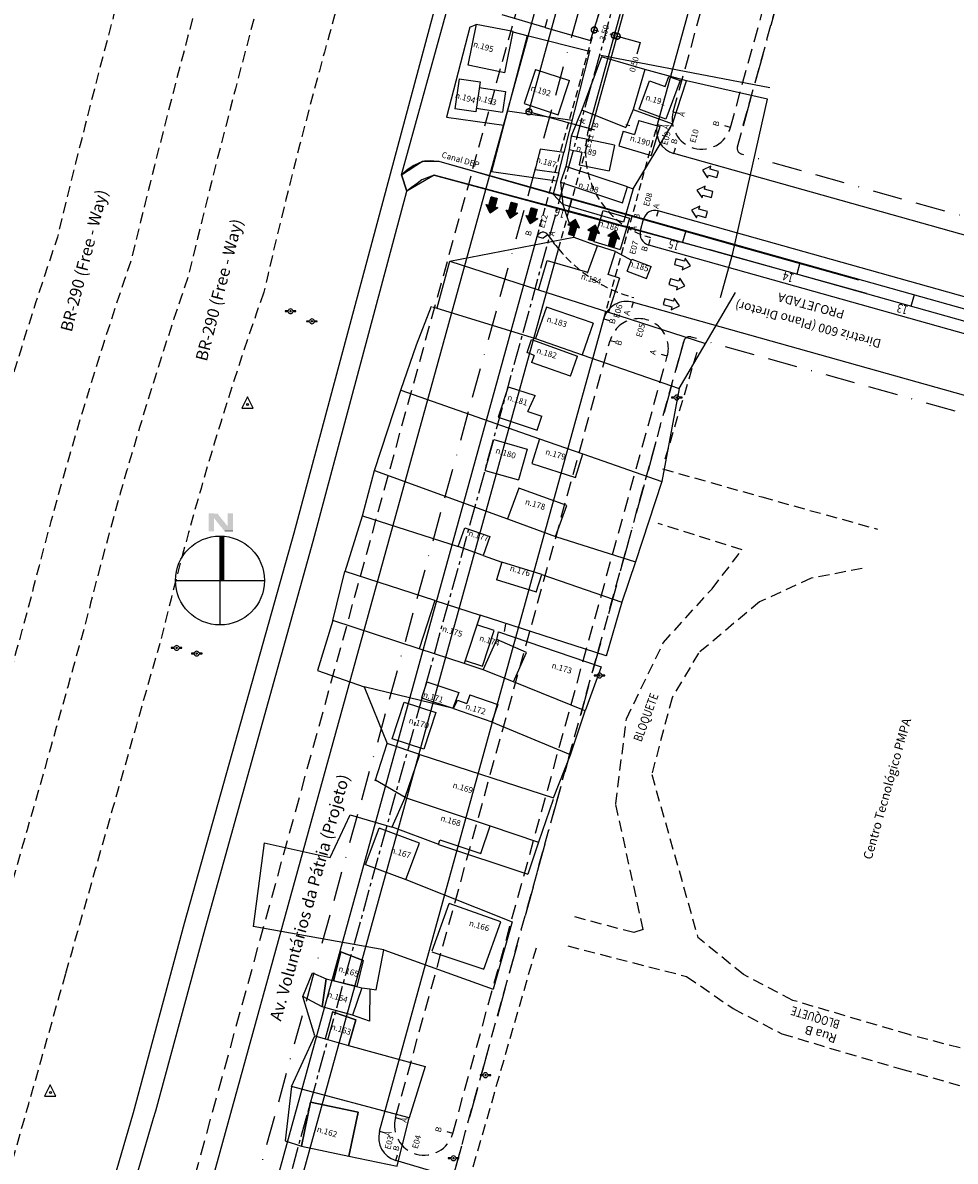
# Model space of a CAD drawing. Extents: x 178977 to 181910, y 1678997 to 1683106.
# Drawn here: x 180657 to 180814, y 1682163 to 1682355 of the extents above; entities that cross this region are included whole.
import ezdxf
from ezdxf.enums import TextEntityAlignment as Align

# ---------------------------------------------------------------- set-up
doc = ezdxf.new("R2010")
doc.units = 0
doc.header["$LTSCALE"] = 5
doc.header["$MEASUREMENT"] = 0
doc.header["$PDMODE"] = 3
doc.header["$PDSIZE"] = 0.05
for name, pattern in [('BORDERX2', [3.5, 1, -0.5, 1, -0.5, 0, -0.5]), ('CENTER2', [1.125, 0.75, -0.125, 0.125, -0.125]), ('DASHED', [0.75, 0.5, -0.25]), ('DASHED2', [0.375, 0.25, -0.125])]:
    doc.linetypes.add(name, pattern=pattern)
doc.layers.get('0').update_dxf_attribs({"linetype": 'CONTINUOUS'})
doc.layers.get('DEFPOINTS').update_dxf_attribs({"linetype": 'CONTINUOUS'})
for name, color, linetype in [('600-CANAL', 134, 'CONTINUOUS'), ('600-ESTAQ', 7, 'CONTINUOUS'), ('600-PROJETO', 7, 'CONTINUOUS'), ('D-CAD_CANAL', 134, 'CONTINUOUS'), ('P-COTAS', 2, 'CONTINUOUS'), ('P-EIXO-VOL', 90, 'CENTER2'), ('P-GEO', 30, 'CONTINUOUS'), ('P-GEO-AUX', 7, 'DASHED2'), ('P-GEO-CALCADA', 30, 'DASHED'), ('RAIOS-COORDENADAS', 7, 'CONTINUOUS'), ('T-CAD-TEXT_RUAS', 3, 'CONTINUOUS'), ('T-CAD_CASA', 1, 'CONTINUOUS'), ('T-CAD_MFIO-EXI', 253, 'DASHED'), ('T-CAD_POSTES', 250, 'CONTINUOUS'), ('T-CAD_REDES', 250, 'CONTINUOUS'), ('T-CAD_TAPUME', 1, 'CONTINUOUS'), ('T-CAD_TEXT', 1, 'CONTINUOUS'), ('T-PLANO-DIRETOR', 172, 'BORDERX2'), ('T-TEXT-RUAS', 3, 'CONTINUOUS'), ('T-TOPOG-ESTACAO', 7, 'CONTINUOUS'), ('ZZZ_NORTE', 7, 'CONTINUOUS'), ('ZZZ_SENTIDOS', 252, 'CONTINUOUS')]:
    doc.layers.add(name, color=color, linetype=linetype)
doc.styles.add('2MM', font='simplex.shx', dxfattribs={"height": 1})
doc.styles.add('3_00MM', font='romans.shx', dxfattribs={"height": 1.5})
doc.styles.add('3MM', font='simplex.shx', dxfattribs={"height": 1.5})
doc.styles.add('4MM', font='simplex.shx', dxfattribs={"height": 2})
doc.styles.add('DIMTEXT', font='simplex.shx', dxfattribs={"width": 0.85})
doc.styles.add('ROMANS', font='romans.shx')
doc.styles.add('RS', font='romans.shx')
doc.styles.add('RS1', font='romans.shx', dxfattribs={"height": 1})
doc.styles.add('RS15', font='romans.shx', dxfattribs={"width": 0.8, "height": 1.5})
doc.dimstyles.new('COTA2', dxfattribs={"dimscale": 0, "dimtxt": 2, "dimasz": 4, "dimexe": 1, "dimexo": 0.75, "dimgap": 1, "dimtad": 0, "dimtih": 1, "dimtoh": 1, "dimzin": 1, "dimtxsty": 'DIMTEXT', "dimblk1": 'DOTSMALL', "dimblk2": 'DOTSMALL', "dimsah": 1, "dimcen": 2, "dimaunit": 1, "dimazin": 3, "dimtfac": 1, "dimtdec": 4, "dimtofl": 0, "dimtmove": 0, "dimatfit": 3, "dimtolj": 1, "dimtzin": 1})

# ---------------------------------------------------------------- blocks, each defined once
blk = doc.blocks.new('_DOTSMALL')
at = {"color": 0, "linetype": 'BYBLOCK', "const_width": 0.5}
blk.add_lwpolyline([(-0.0625, 0, 1), (0.0625, 0, 1)], format="xyb", close=True, dxfattribs=at)
blk = doc.blocks.new('*D75')
at = {"layer": 'DEFPOINTS', "color": 0}
for p in [(180752.63, 1682378.87), (180762.71, 1682376.08), (180752.07, 1682337.53)]:
    blk.add_point(p, dxfattribs=at)
at = {"layer": 'P-COTAS', "color": 0}
for p, q in [((180752.63, 1682378.87), (180747.89, 1682361.71)), ((180762.35, 1682376.18), (180752.15, 1682379)), ((180741.99, 1682340.31), (180746.72, 1682357.47)), ((180751.71, 1682337.63), (180741.5, 1682340.44))]:
    blk.add_line(p, q, dxfattribs=at)
at = {"layer": 'P-COTAS', "color": 0, "xscale": 2, "yscale": 2, "zscale": 2}
for p, rotation in [((180752.63, 1682378.87), 74.5665653438909), ((180741.99, 1682340.31), 254.5665653438909)]:
    blk.add_blockref('_DOTSMALL', p, dxfattribs=dict(at, rotation=rotation))
at = {"layer": 'P-COTAS', "color": 0, "insert": (180747.31, 1682359.59), "char_height": 1, "attachment_point": 5, "rotation": 74.5666, "style": 'DIMTEXT'}
blk.add_mtext('\\A1;40.00', dxfattribs=at)
blk = doc.blocks.new('*D102')
at = {"layer": 'DEFPOINTS', "color": 0}
for p in [(180753.01, 1682354.1), (180753.01, 1682354.1), (180756.39, 1682353.17)]:
    blk.add_point(p, dxfattribs=at)
at = {"layer": 'P-COTAS', "color": 0}
for p, q in [((180752.91, 1682353.74), (180752.88, 1682353.62)), ((180753.01, 1682354.1), (180753.74, 1682353.9)), ((180756.39, 1682353.17), (180755.66, 1682353.37)), ((180756.49, 1682353.53), (180756.52, 1682353.65))]:
    blk.add_line(p, q, dxfattribs=at)
at = {"layer": 'P-COTAS', "color": 0, "xscale": 2, "yscale": 2, "zscale": 2}
for p, rotation in [((180753.01, 1682354.1), 164.5665653487254), ((180756.39, 1682353.17), 344.5665653487254)]:
    blk.add_blockref('_DOTSMALL', p, dxfattribs=dict(at, rotation=rotation))
at = {"layer": 'P-COTAS', "color": 0, "insert": (180754.7, 1682353.64), "char_height": 1, "attachment_point": 5, "rotation": 74.5666, "style": 'DIMTEXT'}
blk.add_mtext('\\A1;3.50', dxfattribs=at)
blk = doc.blocks.new('*D103')
at = {"layer": 'DEFPOINTS', "color": 0}
for p in [(180756.39, 1682353.17), (180756.87, 1682353.04), (180756.87, 1682353.04)]:
    blk.add_point(p, dxfattribs=at)
at = {"layer": 'P-COTAS', "color": 0}
for p, q in [((180756.39, 1682353.17), (180756.87, 1682353.04)), ((180756.87, 1682353.04), (180760.72, 1682351.97)), ((180756.87, 1682353.04), (180760.72, 1682351.97)), ((180756.97, 1682353.4), (180757, 1682353.52)), ((180760.72, 1682351.97), (180760.19, 1682350.04))]:
    blk.add_line(p, q, dxfattribs=at)
at = {"layer": 'P-COTAS', "color": 0, "xscale": 2, "yscale": 2, "zscale": 2, "rotation": 164.5665653487254}
blk.add_blockref('_DOTSMALL', (180756.87, 1682353.04), dxfattribs=at)
at = {"layer": 'P-COTAS', "color": 0, "insert": (180759.71, 1682348.31), "char_height": 1, "attachment_point": 5, "rotation": 74.5666, "style": 'DIMTEXT'}
blk.add_mtext('\\A1;0.50', dxfattribs=at)
blk = doc.blocks.new('EST')
at = {"layer": '600-ESTAQ'}
blk.add_lwpolyline([(0, -1), (0, 1)], dxfattribs=at)
blk = doc.blocks.new('A$C6A7A305F')
at = {"layer": 'T-CAD_POSTES'}
for points in [[(-0.4, 0.05), (-0.9, 0.05), (-0.9, -0.05), (-0.4, -0.05)], [(0.4, -0.05), (0.9, -0.05), (0.9, 0.05), (0.4, 0.05)]]:
    blk.add_lwpolyline(points, dxfattribs=at)
at = {"layer": 'T-CAD_POSTES', "const_width": 0.2, "flags": 128}
blk.add_lwpolyline([(-0.1, 0, 1), (0.1, 0, 1)], format="xyb", close=True, dxfattribs=at)
at = {"layer": 'T-CAD_POSTES'}
for start, end in [(7.1808, 172.8192), (187.1808, 352.8192)]:
    blk.add_arc((0, 0), 0.4, start, end, dxfattribs=at)
blk = doc.blocks.new('STA')
for p, q in [((-0.004, 0.1), (-0.079, -0.05)), ((0.071, -0.05), (-0.004, 0.1)), ((-0.079, -0.05), (0.071, -0.05))]:
    blk.add_line(p, q)
blk.add_circle((0, 0), 0.0125)
blk = doc.blocks.new('SENTIDO')
at = {"layer": 'ZZZ_SENTIDOS'}
h = blk.add_hatch(dxfattribs=at)
h.set_pattern_fill('ANSI31', color=256, angle=-0.0101, style=0)
h.set_pattern_definition([(44.989930861, (-181177.06803, -1682582.95004), (-0.088372812948, 0.088403879619), [])])
h.paths.add_polyline_path([(0, 0.52), (0, -0.52), (1.49, -0.52), (1.49, -1.02), (2.68, 0), (1.49, 1.02), (1.49, 0.52)])
at = {"layer": 'ZZZ_SENTIDOS', "flags": 128}
blk.add_lwpolyline([(2.69, 0), (1.49, 1.02), (1.49, 0.52), (0, 0.52), (0, -0.52), (1.49, -0.52), (1.49, -1.02), (2.69, 0)], dxfattribs=at)
blk = doc.blocks.new('ZA_NARWB')
for p, q in [((0, 0.5), (0, -0.5)), ((0.01, 0.4999), (0.01, 0)), ((0.02, 0.4996), (0.02, 0)), ((0.03, 0.4991), (0.03, 0)), ((0.04, 0.498398), (0.04, 0)), ((-0.5, 0), (0.5, 0))]:
    blk.add_line(p, q)
blk.add_circle((0, 0), 0.5)
for points in [[(-0.125983, 0.75342), (-0.065624, 0.75342), (-0.125983, 0.55342), (-0.065624, 0.55342)], [(0.051871, 0.55342), (0.125567, 0.55942), (-0.103932, 0.74742), (-0.029269, 0.75342)], [(0.087481, 0.55342), (0.146849, 0.55342), (0.087481, 0.75342), (0.146849, 0.75342)], [(0.051871, 0.55942), (0.051871, 0.55342), (0.146309, 0.55942), (0.146849, 0.55342)]]:
    blk.add_solid(points)

msp = doc.modelspace()

# ---------------------------------------------------------------- linework, layer by layer
at = {"layer": '600-CANAL'}
for points in [[(180772.843, 1682319.004), (180727.029, 1682331.86), (180725.467, 1682332.011), (180724.396, 1682332.001), (180723.531, 1682331.72), (180722.597, 1682331.269), (180721.638, 1682330.614), (180720.475, 1682329.685)], [(180720.475, 1682329.685), (180721.399, 1682326.924)], [(180726.017, 1682329.607), (180725.088, 1682329.269), (180724.653, 1682329.111), (180723.914, 1682328.842), (180723.117, 1682328.241), (180722.212, 1682327.547), (180721.399, 1682326.924)], [(180726.017, 1682329.607), (180772.303, 1682317.078)], [(181032.602, 1682246.089), (180772.843, 1682319.004)], [(181032.101, 1682244.153), (180772.303, 1682317.078)]]:
    msp.add_lwpolyline(points, dxfattribs=at)
at = {"layer": '600-CANAL', "flags": 128}
msp.add_lwpolyline([(180721.399, 1682326.924), (180720.475, 1682329.685)], dxfattribs=at)
at = {"layer": '600-PROJETO'}
for points in [[(181031.591, 1682258.837), (180766.435, 1682333.267)], [(181030.854, 1682248.657), (180763.799, 1682323.62)], [(181029.238, 1682242.879), (180762.186, 1682317.841)], [(180889.534, 1682271.708), (180759.629, 1682308.172)]]:
    msp.add_lwpolyline(points, dxfattribs=at)
at = {"layer": '600-PROJETO', "flags": 128}
msp.add_lwpolyline([(180760.798, 1682320.299), (180761.33, 1682322.227)], dxfattribs=at)
at = {"layer": '600-PROJETO'}
for centre, radius, start, end in [((180767.516, 1682337.118), 4, 164.56657, 254.32045), ((180763.258, 1682321.695), 2, 74.32045, 164.56657), ((180762.726, 1682319.767), 2, 164.56657, 254.32139), ((180758.468, 1682304.344), 4, 74.45962, 164.56657)]:
    msp.add_arc(centre, radius, start, end, dxfattribs=at)
at = {"layer": 'D-CAD_CANAL'}
for p, q in [((180720.475, 1682329.685), (180733.825, 1682377.987)), ((180702.391, 1682269.334), (180726.473, 1682358.974)), ((180705.627, 1682267.92), (180721.399, 1682326.924)), ((180683.885, 1682203.505), (180702.391, 1682269.334)), ((180687.381, 1682202.562), (180705.627, 1682267.92)), ((180675.281, 1682171.626), (180683.885, 1682203.505)), ((180679.1, 1682171.88), (180687.381, 1682202.562)), ((180665.482, 1682137.873), (180675.281, 1682171.626)), ((180668.75, 1682136.445), (180678.677, 1682170.64)), ((180678.677, 1682170.64), (180679.1, 1682171.88))]:
    msp.add_line(p, q, dxfattribs=at)
at = {"layer": 'D-CAD_CANAL', "flags": 128}
for points in [[(180720.475, 1682329.685), (180724.066, 1682331.979), (180726.787, 1682332.009), (180740.09, 1682328.152), (180751.82, 1682324.822), (180776.669, 1682317.84), (180797.575, 1682311.965)], [(180721.399, 1682326.924), (180720.475, 1682329.685)], [(180798.929, 1682309.667), (180776.227, 1682315.986), (180751.372, 1682322.905), (180739.463, 1682326.053), (180726.017, 1682329.607), (180721.399, 1682326.924)]]:
    msp.add_lwpolyline(points, dxfattribs=at)
at = {"layer": 'P-EIXO-VOL'}
msp.add_lwpolyline([(180144.933, 1680165.717), (180167.135, 1680243.306, 0.0351848), (180172.95, 1680270.811), (180181.337, 1680331.189, -0.031256), (180188.551, 1680366.685), (180320.188, 1680855.61, -0.0345942), (180333.709, 1680894.807), (180400.067, 1681051.181, -0.0461531), (180414.206, 1681077.463, 0.1327721), (180447.218, 1681176.483), (180447.497, 1681181.292, -0.0529393), (180471.569, 1681327.135), (180793.41, 1682492.913, -0.080462), (180836.929, 1682587.818), (180879.77, 1682651.73, -0.0150172), (180949.612, 1682749.447), (180986.641, 1682798.097, -0.0564272), (181028.015, 1682841.34), (181085.884, 1682889.565)], format="xyb", dxfattribs=at)
at = {"layer": 'P-GEO'}
for p, q in [((180459.541, 1681330.538), (180781.361, 1682496.239)), ((180752.55, 1682337.394), (180795.338, 1682492.381)), ((180763.661, 1682338.182), (180805.459, 1682489.586)), ((180752.068, 1682337.527), (180762.713, 1682376.085)), ((180537.6, 1681573.829), (180743.399, 1682319.277)), ((180541.742, 1681573.802), (180746.968, 1682317.174)), ((180716.795, 1682168.425), (180754.612, 1682305.408)), ((180802.339, 1682139.153), (180719.522, 1682163.523))]:
    msp.add_line(p, q, dxfattribs=at)
for centre, radius, start, end in [((180752.309, 1682337.461), 0.25, 164.56657, 344.56657), ((180744.363, 1682319.01), 1, 33.23791, 164.56657), ((180766.527, 1682333.536), 25.5, 213.23791, 219.912), ((180720.651, 1682167.361), 4, 164.56657, 253.60251)]:
    msp.add_arc(centre, radius, start, end, dxfattribs=at)
at = {"layer": 'P-GEO-AUX'}
for p, q in [((180743.399, 1682319.277), (180769.984, 1682415.574)), ((180746.968, 1682317.174), (180752.55, 1682337.394)), ((180754.612, 1682305.408), (180763.661, 1682338.182))]:
    msp.add_line(p, q, dxfattribs=at)
for radius, start in [(15, 164.56657), (25.5, 219.912)]:
    msp.add_arc((180766.527, 1682333.536), radius, start, 254.36723, dxfattribs=at)
at = {"layer": 'P-GEO-CALCADA'}
for p, q in [((180458.12, 1681336.663), (180778.469, 1682497.038)), ((180766.326, 1682340.323), (180807.387, 1682489.054)), ((180775.966, 1682337.662), (180816.969, 1682486.183)), ((180777.143, 1682334.411), (180818.897, 1682485.652)), ((180719.508, 1682170.736), (180755.682, 1682301.765)), ((180729.713, 1682162.609), (180768.087, 1682301.607)), ((180729.147, 1682168.075), (180765.321, 1682299.104))]:
    msp.add_line(p, q, dxfattribs=at)
for centre, start, end in [((180771.146, 1682338.993), 164.56657, 344.56657), ((180760.501, 1682300.435), 344.56595, 164.56657), ((180724.328, 1682169.406), 164.56657, 344.56657)]:
    msp.add_arc(centre, 5, start, end, dxfattribs=at)
at = {"layer": 'RAIOS-COORDENADAS'}
for p, q in [((180766.326, 1682340.323), (180767.29, 1682340.057)), ((180752.55, 1682337.394), (180751.586, 1682337.66)), ((180752.068, 1682337.527), (180753.032, 1682337.261)), ((180763.661, 1682338.182), (180764.624, 1682337.916)), ((180775.966, 1682337.662), (180775.002, 1682337.928)), ((180766.435, 1682333.267), (180766.706, 1682334.229)), ((180761.33, 1682322.227), (180762.294, 1682321.961)), ((180763.799, 1682323.62), (180763.529, 1682322.657)), ((180760.798, 1682320.299), (180761.762, 1682320.033)), ((180743.399, 1682319.277), (180744.363, 1682319.01)), ((180745.199, 1682319.559), (180744.363, 1682319.01)), ((180762.186, 1682317.841), (180762.456, 1682318.804)), ((180759.54, 1682308.197), (180759.272, 1682307.234)), ((180754.612, 1682305.408), (180755.576, 1682305.142)), ((180755.682, 1682301.765), (180756.646, 1682301.499)), ((180765.321, 1682299.104), (180764.357, 1682299.37)), ((180719.508, 1682170.736), (180720.472, 1682170.47)), ((180716.795, 1682168.425), (180717.759, 1682168.159)), ((180729.147, 1682168.075), (180728.183, 1682168.341)), ((180719.522, 1682163.523), (180719.804, 1682164.483))]:
    msp.add_line(p, q, dxfattribs=at)
at = {"layer": 'T-CAD_CASA'}
for p, q in [((180731.723, 1682348.157), (180733.128, 1682355.091)), ((180739.331, 1682353.835), (180733.114, 1682355.023)), ((180737.926, 1682346.9), (180739.331, 1682353.835)), ((180737.926, 1682346.9), (180731.723, 1682348.157)), ((180743.09, 1682347.461), (180741.19, 1682341.717)), ((180743.09, 1682347.461), (180748.843, 1682345.558)), ((180730.246, 1682345.861), (180729.522, 1682340.814)), ((180730.246, 1682345.861), (180733.749, 1682345.358)), ((180733.749, 1682345.358), (180733.026, 1682340.312)), ((180746.943, 1682339.814), (180748.843, 1682345.558)), ((180760.581, 1682340.749), (180762.339, 1682345.53)), ((180762.339, 1682345.53), (180764.948, 1682344.571)), ((180764.948, 1682344.571), (180765.571, 1682346.267)), ((180767.472, 1682345.568), (180765.09, 1682339.091)), ((180765.571, 1682346.267), (180767.472, 1682345.568)), ((180733.608, 1682344.375), (180738.043, 1682343.739)), ((180738.043, 1682343.739), (180737.546, 1682340.27)), ((180741.19, 1682341.717), (180746.943, 1682339.814)), ((180733.026, 1682340.312), (180729.522, 1682340.814)), ((180733.111, 1682340.906), (180737.546, 1682340.27)), ((180765.09, 1682339.091), (180760.581, 1682340.749)), ((180760.498, 1682338.866), (180759.789, 1682336.469)), ((180760.498, 1682338.866), (180764.049, 1682337.816)), ((180764.049, 1682337.816), (180762.603, 1682332.925)), ((180749.101, 1682336.215), (180748.78, 1682333.938)), ((180751.353, 1682335.746), (180749.101, 1682336.215)), ((180756.444, 1682334.686), (180751.353, 1682335.746)), ((180757.871, 1682337.036), (180757.134, 1682334.542)), ((180757.871, 1682337.036), (180759.789, 1682336.469)), ((180743.903, 1682334.009), (180743.033, 1682330.598)), ((180747.885, 1682333.438), (180743.903, 1682334.009)), ((180748.78, 1682333.938), (180750.884, 1682333.495)), ((180756.444, 1682334.686), (180755.536, 1682330.33)), ((180757.134, 1682334.542), (180762.603, 1682332.925)), ((180747.016, 1682330.027), (180747.885, 1682333.438)), ((180750.884, 1682333.495), (180750.446, 1682331.39)), ((180743.033, 1682330.598), (180747.016, 1682330.027)), ((180748.188, 1682331.094), (180747.309, 1682328.435)), ((180758.632, 1682327.641), (180748.188, 1682331.094)), ((180750.446, 1682331.39), (180755.536, 1682330.33)), ((180747.309, 1682328.435), (180757.753, 1682324.982)), ((180757.753, 1682324.982), (180758.632, 1682327.641)), ((180732.016, 1682242.028), (180731.502, 1682240.551)), ((180721.072, 1682224.573), (180723.576, 1682231.968)), ((180746.086, 1682224.344), (180743.601, 1682217.155)), ((180735.431, 1682219.906), (180743.615, 1682217.151))]:
    msp.add_line(p, q, dxfattribs=at)
at = {"layer": 'T-CAD_CASA', "linetype": 'CONTINUOUS'}
for p, q in [((180752.915, 1682318.415), (180754.499, 1682323.682)), ((180754.499, 1682323.682), (180758.931, 1682322.35)), ((180758.931, 1682322.35), (180757.348, 1682317.083)), ((180752.915, 1682318.415), (180757.348, 1682317.083)), ((180751.871, 1682313.092), (180753.551, 1682317.704)), ((180756.588, 1682316.727), (180753.551, 1682317.704)), ((180755.356, 1682312.897), (180756.588, 1682316.727)), ((180743.615, 1682310.302), (180745.066, 1682315.254)), ((180745.066, 1682315.254), (180751.871, 1682313.273)), ((180758.576, 1682313.412), (180759.351, 1682315.471)), ((180759.351, 1682315.471), (180762.599, 1682314.248)), ((180757.26, 1682312.285), (180755.356, 1682312.897)), ((180758.576, 1682313.412), (180761.823, 1682312.189)), ((180761.823, 1682312.189), (180762.599, 1682314.248)), ((180757.26, 1682312.285), (180755.402, 1682306.51)), ((180743.615, 1682310.302), (180755.402, 1682306.51)), ((180744.949, 1682307.384), (180743.104, 1682302.064)), ((180752.808, 1682304.658), (180744.949, 1682307.384)), ((180752.808, 1682304.658), (180750.963, 1682299.338)), ((180741.664, 1682299.712), (180742.45, 1682301.905)), ((180742.45, 1682301.905), (180750.2, 1682299.125)), ((180743.104, 1682302.064), (180750.963, 1682299.338)), ((180742.859, 1682299.22), (180741.664, 1682299.712)), ((180742.859, 1682299.22), (180742.443, 1682298.059)), ((180748.977, 1682295.715), (180750.2, 1682299.125)), ((180748.977, 1682295.715), (180742.443, 1682298.059)), ((180738.51, 1682293.96), (180736.813, 1682288.803)), ((180738.51, 1682293.96), (180743.016, 1682292.477)), ((180741.802, 1682289.769), (180743.016, 1682292.477)), ((180741.802, 1682289.769), (180744.166, 1682288.991)), ((180736.813, 1682288.803), (180743.391, 1682286.638)), ((180743.391, 1682286.638), (180744.166, 1682288.991)), ((180734.609, 1682279.839), (180736.067, 1682285.038)), ((180736.067, 1682285.038), (180741.715, 1682283.454)), ((180743.799, 1682285.18), (180742.474, 1682281.011)), ((180743.799, 1682285.18), (180751.105, 1682282.622)), ((180741.715, 1682283.454), (180740.256, 1682278.255)), ((180749.848, 1682278.667), (180751.105, 1682282.622)), ((180734.609, 1682279.839), (180740.256, 1682278.255)), ((180742.474, 1682281.011), (180749.848, 1682278.667)), ((180740.273, 1682276.88), (180738.377, 1682271.709)), ((180748.391, 1682273.904), (180740.273, 1682276.88)), ((180746.495, 1682268.733), (180748.391, 1682273.904)), ((180730.044, 1682266.994), (180731.169, 1682270.19)), ((180731.169, 1682270.19), (180735.383, 1682268.707)), ((180738.377, 1682271.709), (180746.495, 1682268.733)), ((180735.383, 1682268.707), (180734.258, 1682265.51)), ((180734.258, 1682265.51), (180730.044, 1682266.994)), ((180737.433, 1682264.383), (180736.511, 1682261.421)), ((180744.19, 1682262.281), (180737.433, 1682264.383)), ((180743.269, 1682259.319), (180736.511, 1682261.421)), ((180743.197, 1682259.341), (180744.19, 1682262.281)), ((180726.14, 1682257.921), (180723.471, 1682249.769)), ((180726.14, 1682257.921), (180733.75, 1682255.455)), ((180733.75, 1682255.455), (180731.074, 1682247.28)), ((180736.14, 1682252.841), (180733.209, 1682253.801)), ((180738.032, 1682253.934), (180737.822, 1682252.673)), ((180734.177, 1682246.844), (180736.14, 1682252.841)), ((180731.074, 1682247.28), (180723.471, 1682249.769)), ((180731.245, 1682247.804), (180734.177, 1682246.844)), ((180724.764, 1682244.18), (180723.877, 1682241.524)), ((180724.764, 1682244.18), (180730.141, 1682242.383)), ((180723.877, 1682241.524), (180729.163, 1682239.758)), ((180730.141, 1682242.383), (180729.163, 1682239.758)), ((180732.016, 1682242.028), (180736.763, 1682240.375)), ((180718.923, 1682234.613), (180720.944, 1682240.766)), ((180720.944, 1682240.766), (180726.284, 1682239.013)), ((180729.258, 1682239.735), (180729.951, 1682241.091)), ((180729.258, 1682239.735), (180735.753, 1682237.474)), ((180729.951, 1682241.091), (180731.502, 1682240.551)), ((180736.763, 1682240.375), (180735.753, 1682237.474)), ((180726.284, 1682239.013), (180724.264, 1682232.859)), ((180724.264, 1682232.859), (180718.923, 1682234.613)), ((180723.576, 1682231.968), (180746.119, 1682224.668)), ((180718.947, 1682219.755), (180721.137, 1682224.718)), ((180721.137, 1682224.718), (180735.431, 1682219.906)), ((180714.439, 1682213.382), (180716.717, 1682219.544)), ((180723.527, 1682217.026), (180716.717, 1682219.544)), ((180718.947, 1682219.755), (180726.738, 1682216.853)), ((180733.867, 1682215.262), (180735.431, 1682219.906)), ((180721.249, 1682210.864), (180723.527, 1682217.026)), ((180726.739, 1682216.778), (180726.958, 1682217.513)), ((180726.983, 1682217.58), (180733.867, 1682215.262)), ((180714.439, 1682213.382), (180721.249, 1682210.864)), ((180725.674, 1682198.875), (180728.518, 1682206.853)), ((180737.246, 1682203.742), (180728.518, 1682206.853)), ((180734.402, 1682195.764), (180737.246, 1682203.742)), ((180710.268, 1682198.706), (180709.057, 1682193.805)), ((180714.055, 1682197.218), (180710.268, 1682198.706)), ((180725.597, 1682198.659), (180734.402, 1682195.764)), ((180714.055, 1682197.218), (180712.972, 1682192.837)), ((180707.815, 1682194.112), (180707.141, 1682189.408)), ((180707.815, 1682194.112), (180713.836, 1682192.624)), ((180713.836, 1682192.624), (180712.245, 1682188.018)), ((180712.245, 1682188.018), (180707.141, 1682189.408)), ((180708.884, 1682188.55), (180707.626, 1682184.014)), ((180708.884, 1682188.55), (180712.779, 1682187.218)), ((180712.779, 1682187.218), (180711.586, 1682182.915)), ((180703.616, 1682165.919), (180705.166, 1682173.332)), ((180705.166, 1682173.332), (180713.176, 1682171.657)), ((180713.176, 1682171.657), (180711.626, 1682164.244)), ((180703.616, 1682165.919), (180711.626, 1682164.244))]:
    msp.add_line(p, q, dxfattribs=at)
at = {"layer": 'T-CAD_CASA', "flags": 128}
for points in [[(180736.84, 1682252.622), (180754.162, 1682246.735), (180751.493, 1682239.302), (180739.379, 1682244.179), (180741.59, 1682249.139), (180736.59, 1682251.368), (180736.84, 1682252.622)], [(180710.268, 1682198.706), (180714.055, 1682197.218), (180712.972, 1682192.837), (180709.057, 1682193.805), (180710.268, 1682198.706)], [(180707.815, 1682194.112), (180713.836, 1682192.624), (180712.245, 1682188.018), (180707.141, 1682189.408), (180707.815, 1682194.112)], [(180707.626, 1682184.014), (180711.586, 1682182.915), (180712.779, 1682187.218), (180708.884, 1682188.55), (180707.626, 1682184.014)], [(180703.616, 1682165.919), (180711.626, 1682164.244), (180713.176, 1682171.657), (180705.166, 1682173.332), (180703.616, 1682165.919)]]:
    msp.add_lwpolyline(points, dxfattribs=at)
at = {"layer": 'T-CAD_MFIO-EXI', "ltscale": 0.75}
for p, q in [((180770.283, 1682299.709), (180764.878, 1682281.594)), ((180764.516, 1682280.103), (180781.25, 1682275.382)), ((180781.25, 1682275.382), (180800.748, 1682269.948)), ((180777.929, 1682266.43), (180763.809, 1682270.896)), ((180772.865, 1682259.91), (180777.929, 1682266.43)), ((180798.186, 1682263.308), (180789.579, 1682261.681)), ((180789.579, 1682261.681), (180780.871, 1682257.692)), ((180764.634, 1682250.764), (180772.865, 1682259.91)), ((180780.871, 1682257.692), (180770.606, 1682249.045)), ((180758.432, 1682237.944), (180764.634, 1682250.764)), ((180770.606, 1682249.045), (180766.116, 1682241.53)), ((180766.116, 1682241.53), (180762.701, 1682228.609)), ((180756.635, 1682223.652), (180758.432, 1682237.944)), ((180762.701, 1682228.609), (180770.482, 1682201.118)), ((180761.248, 1682202.459), (180756.635, 1682223.652)), ((180759.687, 1682201.926), (180749.714, 1682204.558)), ((180761.248, 1682202.459), (180759.687, 1682201.926)), ((180778.16, 1682194.852), (180770.482, 1682201.118)), ((180743.187, 1682199.319), (180731.626, 1682159.248)), ((180748.576, 1682199.67), (180768.581, 1682194.531)), ((180768.581, 1682194.531), (180776.424, 1682189.123)), ((180786.48, 1682190.504), (180778.16, 1682194.852)), ((180806.081, 1682184.721), (180786.48, 1682190.504)), ((180776.424, 1682189.123), (180784.61, 1682184.861)), ((180784.61, 1682184.861), (180804.669, 1682178.938))]:
    msp.add_line(p, q, dxfattribs=at)
at = {"layer": 'T-CAD_MFIO-EXI', "ltscale": 0.75, "flags": 128}
for points in [[(180812.532, 1682741.608, 0.03343), (180765.019, 1682654.209, 0.0149261), (180742.042, 1682600.604, 0.0200782), (180704.743, 1682478.121, 0.0083039), (180691.22, 1682427.58, 0.0023549), (180675.308, 1682368.967, 0.0074253), (180662.471, 1682319.152, 0.0205534), (180644.885, 1682259.609, -0.0035059), (180629.271, 1682204.978, -0.0029082), (180612.494, 1682146.291, -0.0060297), (180599.46, 1682100.473, -0.0046471), (180586.888, 1682056.857), (180581.259, 1682036.688), (180573.863, 1682011.692), (180566.008, 1681983.574), (180545.156, 1681909.62), (180539.431, 1681889.492), (180527.989, 1681849.258), (180521.331, 1681825.77), (180512.784, 1681796.001), (180495.786, 1681736.451), (180477.315, 1681669.663), (180471.206, 1681647.166, 0.0267997), (180456.053, 1681587.686), (180334.978, 1681151.33), (180324.181, 1681112.208), (180316.084, 1681083.159), (180310.761, 1681063.213), (180303.019, 1681035.039), (180269.464, 1680912.044), (180263.775, 1680892.437, -0.0029405), (180250.606, 1680844.115, 0.0008525), (180238.353, 1680799.639, 0.0382156), (180228.409, 1680758.389), (180222.661, 1680741.332), (180216.121, 1680717.814), (180210.149, 1680695.091), (180202.082, 1680665.358), (180194.752, 1680637.998), (180189.851, 1680618.802), (180182.876, 1680591.56), (180177.727, 1680570.576), (180169.834, 1680539.343), (180161.839, 1680509.868, -0.0005318), (180149.827, 1680465.01, 0.0133489), (180139.001, 1680421.238, 0.0133489)], [(180823.513, 1682734.65, 0.0334382), (180776.82, 1682648.755, 0.014866), (180754.231, 1682596.079, 0.0200609), (180717.284, 1682474.694, 0.0083534), (180703.793, 1682424.272, 0.0023629), (180687.858, 1682365.578, 0.0075178), (180674.967, 1682315.519, 0.0208072), (180657.454, 1682256.283, -0.0035109), (180641.768, 1682201.397, -0.0028983), (180625.007, 1682142.764, -0.0059994), (180611.954, 1682096.877, -0.0046235), (180599.378, 1682053.251), (180593.753, 1682033.096), (180586.357, 1682008.098), (180578.525, 1681980.062), (180557.664, 1681906.078), (180551.936, 1681885.936), (180540.495, 1681845.708), (180533.832, 1681822.204), (180525.282, 1681792.423), (180508.301, 1681732.934), (180489.853, 1681666.227), (180483.687, 1681643.52, 0.0271251), (180468.71, 1681584.681), (180347.507, 1681147.863), (180336.708, 1681108.733), (180328.626, 1681079.738), (180323.309, 1681059.815), (180315.557, 1681031.606), (180294.72, 1680955.228)], [(180831.96, 1682729.298, 0.0334447), (180785.897, 1682644.559, 0.0148189), (180763.608, 1682592.598, 0.0200474), (180726.931, 1682472.058, 0.0083919), (180713.465, 1682421.727, 0.0023691), (180697.512, 1682362.972, 0.0075902), (180684.579, 1682312.723, 0.0210076), (180667.122, 1682253.726, -0.0035148), (180651.382, 1682198.643, -0.0028908), (180634.633, 1682140.052, -0.0059764), (180621.564, 1682094.111, -0.0046055), (180608.987, 1682050.477), (180603.364, 1682030.333), (180595.968, 1682005.334), (180588.153, 1681977.359), (180567.286, 1681903.353), (180561.554, 1681883.2), (180550.115, 1681842.976), (180543.448, 1681819.46), (180534.896, 1681789.671), (180517.928, 1681730.229), (180499.498, 1681663.583), (180493.287, 1681640.713, 0.0273833), (180478.448, 1681582.374), (180357.145, 1681145.196), (180346.345, 1681106.06), (180338.273, 1681077.106), (180332.961, 1681057.201), (180325.202, 1681028.965), (180304.376, 1680952.628)]]:
    msp.add_lwpolyline(points, format="xyb", dxfattribs=at)
for points in [[(180988.857, 1682137.032), (180806.081, 1682184.721)], [(180804.669, 1682178.938), (180986.118, 1682128.504)]]:
    msp.add_lwpolyline(points, dxfattribs=at)
at = {"layer": 'T-CAD_MFIO-EXI', "ltscale": 0.75}
for centre, radius, start, end in [((181688.01, 1682081.29), 1016.762, 164.113853, 167.007136), ((181268.333, 1682108.843), 605.411, 160.604824, 166.447465), ((110969.903, 1702124.262), 72487.412, 344.04196726, 344.08770892), ((168065.14, 1685764.82), 13094.719, 343.9135454, 344.1803556)]:
    msp.add_arc(centre, radius, start, end, dxfattribs=at)
at = {"layer": 'T-CAD_TAPUME', "ltscale": 0.2}
for p, q in [((180752.382, 1682352.337), (180755.347, 1682361.695)), ((180744.732, 1682354.497), (180737.493, 1682356.674)), ((180732.025, 1682354.567), (180733.085, 1682355.023)), ((180744.732, 1682354.497), (180745.121, 1682355.947)), ((180732.025, 1682354.567), (180728.075, 1682339.417)), ((180741.69, 1682353.114), (180735.703, 1682330.235)), ((180741.69, 1682353.114), (180739.315, 1682353.755)), ((180752.218, 1682350.445), (180741.69, 1682353.114)), ((180744.732, 1682354.497), (180752.382, 1682352.337)), ((180752.278, 1682350.677), (180747.885, 1682333.438)), ((180754.251, 1682349.592), (180750.913, 1682340.66)), ((180754.125, 1682349.826), (180782.603, 1682344.411)), ((180761.53, 1682347.44), (180754.251, 1682349.592)), ((180761.53, 1682347.44), (180759.557, 1682340.699)), ((180768.574, 1682345.532), (180761.53, 1682347.44)), ((180766.172, 1682338.267), (180768.574, 1682345.532)), ((180782.23, 1682342.446), (180768.574, 1682345.532)), ((180776.361, 1682316.478), (180782.23, 1682342.446)), ((180728.075, 1682339.417), (180737.743, 1682338.031)), ((180738.378, 1682340.459), (180749.276, 1682338.896)), ((180750.913, 1682340.66), (180749.101, 1682336.215)), ((180750.913, 1682340.66), (180758.311, 1682337.644)), ((180759.557, 1682340.699), (180758.311, 1682337.644)), ((180759.557, 1682340.699), (180766.172, 1682338.267)), ((180758.998, 1682337.961), (180758.308, 1682338.105)), ((180759.581, 1682327.327), (180766.172, 1682338.267)), ((180764.468, 1682336.343), (180764.76, 1682336.247)), ((180748.78, 1682333.938), (180748.188, 1682331.094)), ((180735.703, 1682330.235), (180746.668, 1682328.663)), ((180747.016, 1682330.027), (180746.097, 1682326.42)), ((180747.309, 1682328.435), (180747.717, 1682324.679)), ((180746.097, 1682326.42), (180747.717, 1682324.679)), ((180759.581, 1682327.327), (180757.941, 1682321.699)), ((180758.632, 1682327.641), (180759.581, 1682327.327)), ((180757.941, 1682321.699), (180747.717, 1682324.679)), ((180747.717, 1682324.679), (180749.552, 1682319.168)), ((180748.63, 1682320.859), (180748.63, 1682320.859)), ((180728.67, 1682315.11), (180749.552, 1682319.168)), ((180749.552, 1682319.168), (180753.551, 1682317.704)), ((180756.588, 1682316.727), (180759.285, 1682315.294)), ((180774.319, 1682309.01), (180776.361, 1682316.478)), ((180726.508, 1682307.255), (180728.67, 1682315.11)), ((180728.67, 1682315.11), (180743.615, 1682310.302)), ((180767.299, 1682293.672), (180776.825, 1682309.869)), ((180723.012, 1682301.035), (180725.544, 1682307.52)), ((180725.752, 1682307.436), (180743.104, 1682302.064)), ((180755.402, 1682306.51), (180771.755, 1682301.249)), ((180720.398, 1682293.374), (180723.015, 1682301.044)), ((180750.963, 1682299.338), (180767.299, 1682293.672)), ((180715.939, 1682279.826), (180720.398, 1682293.374)), ((180720.398, 1682293.374), (180743.799, 1682285.18)), ((180767.299, 1682293.672), (180764.41, 1682277.964)), ((180751.105, 1682282.622), (180764.41, 1682277.964)), ((180713.928, 1682272.215), (180715.939, 1682279.826)), ((180715.939, 1682279.826), (180738.377, 1682271.709)), ((180764.41, 1682277.964), (180759.98, 1682264.45)), ((180710.983, 1682262.831), (180713.928, 1682272.215)), ((180713.928, 1682272.215), (180730.044, 1682266.994)), ((180746.495, 1682268.733), (180759.98, 1682264.45)), ((180734.258, 1682265.51), (180737.433, 1682264.383)), ((180759.98, 1682264.45), (180757.646, 1682257.654)), ((180708.926, 1682254.531), (180710.929, 1682262.832)), ((180726.14, 1682257.921), (180710.98, 1682262.832)), ((180744.19, 1682262.281), (180757.646, 1682257.654)), ((180757.646, 1682257.654), (180755.021, 1682248.549)), ((180755.023, 1682248.563), (180733.75, 1682255.455)), ((180708.926, 1682254.531), (180706.317, 1682246.121)), ((180723.471, 1682249.769), (180708.926, 1682254.531)), ((180738.032, 1682253.934), (180737.822, 1682252.673)), ((180734.297, 1682246.225), (180736.59, 1682251.368)), ((180734.297, 1682246.225), (180731.074, 1682247.28)), ((180706.317, 1682246.121), (180714.194, 1682243.373)), ((180739.379, 1682244.179), (180734.297, 1682246.225)), ((180729.258, 1682239.735), (180714.194, 1682243.373)), ((180714.194, 1682243.373), (180718.076, 1682233.831)), ((180748.975, 1682231.916), (180751.489, 1682239.288)), ((180748.975, 1682231.916), (180735.731, 1682237.394)), ((180716.047, 1682227.519), (180718.076, 1682233.831)), ((180723.576, 1682231.968), (180718.076, 1682233.831)), ((180746.119, 1682224.668), (180748.975, 1682231.916)), ((180721.137, 1682224.718), (180716.093, 1682227.63)), ((180708.457, 1682214.589), (180711.833, 1682221.795)), ((180711.833, 1682221.795), (180718.932, 1682219.683)), ((180697.364, 1682217.034), (180695.511, 1682202.955)), ((180697.364, 1682217.034), (180708.457, 1682214.589)), ((180726.739, 1682216.778), (180741.806, 1682211.78)), ((180743.615, 1682217.151), (180741.806, 1682211.78)), ((180721.249, 1682210.864), (180739.172, 1682203.761)), ((180739.169, 1682203.754), (180735.935, 1682192.379)), ((180717.5, 1682199.01), (180695.511, 1682202.955)), ((180716.245, 1682192.276), (180717.5, 1682199.01)), ((180717.5, 1682199.01), (180735.935, 1682192.38)), ((180703.885, 1682191.141), (180705.487, 1682195.139)), ((180705.487, 1682195.139), (180707.815, 1682194.112)), ((180713.836, 1682192.624), (180715.155, 1682192.447)), ((180715.155, 1682192.447), (180715.119, 1682187.008)), ((180715.155, 1682192.447), (180716.245, 1682192.276)), ((180707.141, 1682189.408), (180703.885, 1682191.141)), ((180705.88, 1682184.498), (180703.885, 1682191.141)), ((180715.119, 1682187.008), (180712.245, 1682188.018)), ((180701.943, 1682176), (180705.88, 1682184.498)), ((180705.88, 1682184.498), (180707.626, 1682184.014)), ((180711.586, 1682182.915), (180724.508, 1682179.332)), ((180724.508, 1682179.332), (180721.778, 1682170.719)), ((180701.943, 1682176), (180700.904, 1682166.847)), ((180721.778, 1682170.719), (180701.943, 1682176)), ((180719.752, 1682162.545), (180721.778, 1682170.719)), ((180700.904, 1682166.847), (180703.616, 1682165.919)), ((180711.626, 1682164.244), (180719.752, 1682162.545))]:
    msp.add_line(p, q, dxfattribs=at)
at = {"layer": 'T-PLANO-DIRETOR', "flags": 128}
for points in [[(181110.508, 1682930.912), (181040.688, 1682872.729, 0.153031), (180781.533, 1682470.492), (180626.041, 1681905.675), (180491.116, 1681415.564), (180487.034, 1681403.776), (180447.595, 1681244.156, -0.061288), (180432.353, 1681204.226), (180399.401, 1681142.01, 0.0572257), (180384.86, 1681104.825), (180355.473, 1680993.647, -0.0433167), (180345.237, 1680965.165), (180328.736, 1680929.335, 0.0362597), (180319.472, 1680904.654), (180291.245, 1680808.878), (180238.984, 1680607.875), (180163.955, 1680307.761), (180126.71, 1680158.781)], [(180768.095, 1682301.637), (180662.325, 1681918.514, 0.4144253), (180670.707, 1681903.751), (180755.952, 1681880.283)]]:
    msp.add_lwpolyline(points, format="xyb", dxfattribs=at)
msp.add_lwpolyline([(180818.897, 1682485.652), (180777.143, 1682334.411)], dxfattribs=at)
at = {"layer": 'T-PLANO-DIRETOR'}
for points in [[(181032.404, 1682261.724), (180777.837, 1682333.182)], [(180888.848, 1682268.784), (180769.329, 1682302.333)]]:
    msp.add_lwpolyline(points, dxfattribs=at)
for centre, start, end in [((180778.107, 1682334.145), 164.56513, 254.32045), ((180769.059, 1682301.371), 74.32045, 164.56778)]:
    msp.add_arc(centre, 1, start, end, dxfattribs=at)
at = {"layer": 'ZZZ_SENTIDOS', "flags": 128}
for points in [[(180773.685, 1682329.249), (180773.956, 1682330.233), (180772.526, 1682330.626), (180772.661, 1682331.118), (180771.243, 1682330.45), (180772.12, 1682329.151), (180772.255, 1682329.643)], [(180772.755, 1682325.875), (180773.026, 1682326.858), (180771.596, 1682327.252), (180771.731, 1682327.744), (180770.313, 1682327.076), (180771.19, 1682325.777), (180771.325, 1682326.268)], [(180771.825, 1682322.501), (180772.096, 1682323.484), (180770.666, 1682323.878), (180770.801, 1682324.369), (180769.383, 1682323.702), (180770.26, 1682322.403), (180770.395, 1682322.894)], [(180766.784, 1682315.531), (180766.514, 1682314.547), (180767.944, 1682314.154), (180767.808, 1682313.662), (180769.226, 1682314.33), (180768.349, 1682315.629), (180768.214, 1682315.137)], [(180765.854, 1682312.156), (180765.583, 1682311.173), (180767.014, 1682310.78), (180766.878, 1682310.288), (180768.296, 1682310.956), (180767.419, 1682312.255), (180767.284, 1682311.763)], [(180764.924, 1682308.782), (180764.653, 1682307.799), (180766.083, 1682307.405), (180765.948, 1682306.914), (180767.366, 1682307.582), (180766.489, 1682308.881), (180766.354, 1682308.389)]]:
    msp.add_lwpolyline(points, close=True, dxfattribs=at)

# ---------------------------------------------------------------- block references
at = {"layer": '600-ESTAQ', "rotation": 164.3204489485035}
for p in [(180748.912, 1682324.683), (180768.167, 1682319.278), (180787.423, 1682313.873), (180806.679, 1682308.468)]:
    msp.add_blockref('EST', p, dxfattribs=at)
at = {"layer": 'T-CAD_REDES'}
for p in [(180701.792, 1682306.683), (180705.4, 1682304.984), (180766.938, 1682292.132), (180682.585, 1682249.915), (180685.971, 1682248.967), (180753.913, 1682245.272), (180734.669, 1682177.896), (180729.268, 1682163.88)]:
    msp.add_blockref('A$C6A7A305F', p, dxfattribs=at)
at = {"layer": 'T-TOPOG-ESTACAO', "xscale": 12.7, "yscale": 12.7, "zscale": 12.7}
for p in [(180694.559, 1682290.966), (180661.314, 1682174.983)]:
    msp.add_blockref('STA', p, dxfattribs=at)
at = {"layer": 'ZZZ_NORTE', "xscale": 15, "yscale": 15, "zscale": 15}
msp.add_blockref('ZA_NARWB', (180689.89, 1682261.287), dxfattribs=at)
at = {"layer": 'ZZZ_SENTIDOS', "xscale": -1, "rotation": 74.72878446918851}
for p in [(180736.137, 1682325.832), (180739.513, 1682324.911), (180742.89, 1682323.989)]:
    msp.add_blockref('SENTIDO', p, dxfattribs=at)
at = {"layer": 'ZZZ_SENTIDOS', "rotation": 74.40434622167041}
for p in [(180749.143, 1682319.562), (180752.514, 1682318.621), (180755.885, 1682317.68)]:
    msp.add_blockref('SENTIDO', p, dxfattribs=at)

# ---------------------------------------------------------------- texts
at = {"layer": '600-ESTAQ', "style": 'RS', "width": 0.8}
for s, p in [('16', (180748.277, 1682323.744)), ('15', (180767.532, 1682318.339)), ('14', (180786.788, 1682312.934)), ('13', (180806.044, 1682307.529))]:
    msp.add_text(s, height=1.5, rotation=163.99542, dxfattribs=at).set_placement(p)
at = {"layer": 'RAIOS-COORDENADAS', "style": 'RS1'}
for s, p in [('A', (180768.254, 1682339.791)), ('A', (180751.464, 1682338.614)), ('B', (180753.661, 1682337.926)), ('A', (180765.588, 1682337.65)), ('E10', (180770.348, 1682336.101)), ('B', (180774.038, 1682338.194)), ('E11', (180752.623, 1682335.253)), ('E09', (180765.623, 1682335.73)), ('B', (180766.976, 1682335.192)), ('E08', (180762.529, 1682325.399)), ('A', (180763.917, 1682324.274)), ('E12', (180744.882, 1682321.727)), ('B', (180760.65, 1682322.555)), ('B', (180742.408, 1682319.716)), ('A', (180746.323, 1682319.677)), ('A', (180760.118, 1682320.551)), ('E07', (180760.172, 1682317.277)), ('B', (180761.966, 1682317.086)), ('E06', (180757.483, 1682306.57)), ('A', (180759.004, 1682306.27)), ('B', (180756.54, 1682304.876)), ('E05', (180761.3, 1682303.327)), ('B', (180757.609, 1682301.233)), ('A', (180763.393, 1682299.637)), ('A', (180721.436, 1682170.204)), ('B', (180727.219, 1682168.607)), ('E03', (180718.903, 1682166.388)), ('A', (180718.723, 1682167.893)), ('E04', (180723.529, 1682166.514)), ('B', (180720.086, 1682165.442))]:
    msp.add_text(s, height=1, rotation=74.56657, dxfattribs=at).set_placement(p, align=Align.CENTER)
at = {"layer": 'T-CAD-TEXT_RUAS'}
for s, height, rotation, style, p in [('BR-290 (Free - Way)', 2, 75.64092, '4MM', (180664.884, 1682303.078)), ('BR-290 (Free - Way)', 2, 75.64092, '4MM', (180687.663, 1682298.13)), ('Rua B', 1.5, 162.41713, '3MM', (180794.041, 1682184.674))]:
    msp.add_text(s, height=height, rotation=rotation, dxfattribs=dict(at, style=style)).set_placement(p)
at = {"layer": 'T-CAD_TEXT'}
for s, height, rotation, style, p in [('Canal DEP', 1, 344.15573, '2MM', (180727.18, 1682332.636)), ('Centro Tecnológico PMPA', 1.5, 74.21261, '3MM', (180799.764, 1682214.128))]:
    msp.add_text(s, height=height, rotation=rotation, dxfattribs=dict(at, style=style)).set_placement(p)
at = {"layer": 'T-CAD_TEXT', "style": 'RS15', "width": 0.8}
for rotation, p in [(69.86337, (180760.96, 1682233.978)), (163.2096, (180794.552, 1682187.088))]:
    msp.add_text('BLOQUETE', height=1.5, rotation=rotation, dxfattribs=at).set_placement(p)
at = {"layer": 'T-CAD_TEXT', "char_height": 1, "width": 5.2412, "attachment_point": 1, "rotation": 343.31439}
for s, insert in [('n.195', (180732.798, 1682352.276)), ('n.194', (180729.745, 1682343.649)), ('n.192', (180742.466, 1682344.841)), ('n.193', (180733.31, 1682343.293)), ('n.191', (180761.855, 1682343.274)), ('n.190', (180759.217, 1682336.44)), ('n.189', (180750.164, 1682334.731)), ('n.187', (180743.393, 1682332.809)), ('n.188', (180750.521, 1682328.538)), ('n.186', (180753.915, 1682322.081)), ('n.185', (180758.977, 1682315.294)), ('n.184', (180750.96, 1682313.092)), ('n.183', (180745.186, 1682305.902)), ('n.182', (180743.468, 1682300.609)), ('n.181', (180738.552, 1682292.691)), ('n.180', (180736.557, 1682283.75)), ('n.179', (180744.968, 1682283.537)), ('n.178', (180741.544, 1682275.113)), ('n.177', (180731.985, 1682269.814)), ('n.176', (180738.97, 1682263.905)), ('n.175', (180727.556, 1682253.695)), ('n.174', (180733.829, 1682252.129)), ('n.173', (180746.018, 1682247.501)), ('n.171', (180724.35, 1682242.599)), ('n.172', (180731.479, 1682240.605)), ('n.170', (180721.912, 1682238.218)), ('n.169', (180729.331, 1682227.335)), ('n.168', (180727.271, 1682221.773)), ('n.167', (180718.86, 1682216.362)), ('n.166', (180732.091, 1682204.067)), ('n.165', (180710.065, 1682196.378)), ('n.164', (180708.211, 1682192.035)), ('n.163', (180708.781, 1682186.6)), ('n.162', (180706.422, 1682169.324))]:
    msp.add_mtext(s, dxfattribs=dict(at, insert=insert))
at = {"layer": 'T-TEXT-RUAS'}
for s, height, rotation, style, p in [('Diretriz 600 (Plano Diretor)', 1.5, 164.76507, '3_00MM', (180801.502, 1682301.869)), ('PROJETADA', 1.5, 164.76507, '3_00MM', (180795.314, 1682306.815)), ('Av. Voluntários da Pátria (Projeto)', 2, 74.33939, 'ROMANS', (180700.165, 1682186.881))]:
    msp.add_text(s, height=height, rotation=rotation, dxfattribs=dict(at, style=style)).set_placement(p)

# ---------------------------------------------------------------- dimensions: what is measured, and where the dimension line sits
at = {"layer": 'P-COTAS'}
for base, p1, p2, angle, override, picture, middle in [((180752.63, 1682378.868), (180752.068, 1682337.527), (180762.713, 1682376.085), 74.56657, {"dimscale": 0.5}, '*D75', (180747.308, 1682359.59)), ((180756.869, 1682353.037), (180756.387, 1682353.17), (180756.869, 1682353.037), 164.56657, {"dimscale": 0.5, "dimse1": 1, "dimsd1": 1}, '*D103', (180759.714, 1682348.314))]:
    dim = msp.add_linear_dim(base=base, p1=p1, p2=p2, angle=angle, dimstyle='COTA2', override=override, dxfattribs=at)
    dim.commit()
    dim.dimension.update_dxf_attribs({"geometry": picture, "text_midpoint": middle})
dim = msp.add_aligned_dim(p1=(180756.387, 1682353.17), p2=(180753.013, 1682354.101), distance=0, dimstyle='COTA2', override={"dimscale": 0.5}, dxfattribs=at)
dim.commit()
dim.dimension.update_dxf_attribs({"geometry": '*D102', "text_midpoint": (180754.7, 1682353.636)})

doc.saveas('drawing.dxf')
